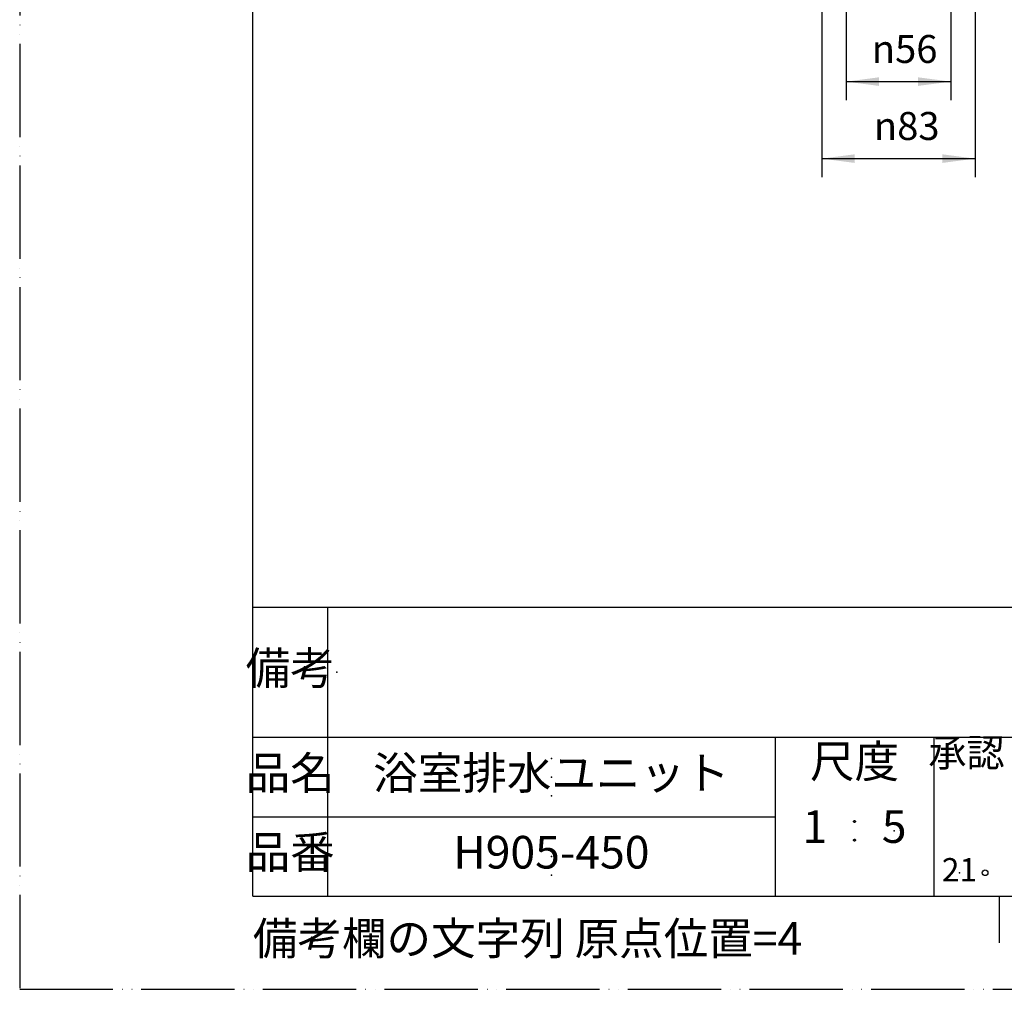
# Model space of a CAD drawing. Units: millimetres. Extents: x 0 to 1050, y 0 to 1485.
# Drawn here: x 0 to 528, y 0 to 520 of the extents above; entities that cross this region are included whole.
import ezdxf

# ---------------------------------------------------------------- set-up
doc = ezdxf.new("R2010")
doc.units = ezdxf.units.MM
doc.linetypes.add('DOT_CENTER', pattern=[14, 12, -1, 0, -1])
doc.linetypes.add('PHANTOM', pattern=[13, 10, -1, 0, -1, 0, -1])
doc.layers.add('1', color=7, linetype='Continuous')
doc.styles.add('CONVERTER_11', font='MS Mincho.ttf', dxfattribs={"width": 0.89})
doc.styles.add('CONVERTER_12', font='txt.shx', dxfattribs={"width": 0.9})
doc.dimstyles.new('ME10_DIM_17', dxfattribs={"dimtxt": 15, "dimasz": 17.5, "dimexe": 10, "dimexo": 0, "dimgap": 10, "dimtad": 1, "dimdsep": 46, "dimtxsty": 'CONVERTER_12', "dimsah": 1, "dimcen": 0.09, "dimclrd": 2, "dimclre": 2, "dimclrt": 7, "dimadec": 0, "dimazin": 0, "dimtfac": 1, "dimtdec": 4, "dimtix": 1, "dimtmove": 0, "dimatfit": 3, "dimfxl": 1, "dimtolj": 1, "dimtzin": 0, "dimarcsym": 0})
doc.dimstyles.new('ME10_DIM_18', dxfattribs={"dimtxt": 15, "dimasz": 17.5, "dimexe": 10, "dimexo": 0, "dimgap": 10, "dimtad": 1, "dimdsep": 46, "dimtxsty": 'CONVERTER_12', "dimsah": 1, "dimcen": 0.09, "dimclrd": 2, "dimclre": 2, "dimclrt": 7, "dimadec": 0, "dimazin": 0, "dimtfac": 1, "dimtdec": 4, "dimtix": 1, "dimtmove": 0, "dimatfit": 3, "dimfxl": 1, "dimtolj": 1, "dimtzin": 0, "dimarcsym": 0})

# ---------------------------------------------------------------- blocks, each defined once
blk = doc.blocks.new('開示A4')
at = {"layer": '1', "color": 4, "linetype": 'PHANTOM'}
for p, q in [((0, 297), (0, 0)), ((0, 0), (210, 0))]:
    blk.add_line(p, q, dxfattribs=at)
at = {"layer": '1', "color": 7, "linetype": 'Continuous'}
for p, q in [((25, 10), (25, 148.5)), ((25, 41), (200, 41)), ((200, 27), (25, 27)), ((25, 10), (105, 10)), ((105, 10), (200, 10))]:
    blk.add_line(p, q, dxfattribs=at)
at = {"layer": '1', "color": 2, "linetype": 'Continuous'}
for p, q in [((33, 41), (33, 27)), ((33, 27), (33, 10)), ((81, 27), (81, 10)), ((98, 27), (98, 10)), ((25, 18.5), (81, 18.5)), ((105, 10), (105, 5))]:
    blk.add_line(p, q, dxfattribs=at)
at = {"layer": '1', "color": 7, "linetype": 'DOT_CENTER'}
for centre in [(89.5, 18), (89.5, 16)]:
    blk.add_circle(centre, 0.1, dxfattribs=at)
at = {"layer": '1', "color": 7, "linetype": 'Continuous'}
blk.add_circle((103.5, 12.5), 0.3, dxfattribs=at)
at = {"layer": '1', "color": 4}
for p in [(34, 34), (57, 24.75), (57, 22.75), (57, 20.75), (85.25, 17), (93.75, 17), (57, 16.25), (57, 14.25), (57, 12.25), (100.75, 12.5)]:
    blk.add_point(p, dxfattribs=at)
at = {"layer": '1', "color": 2, "attachment_point": 5, "style": 'CONVERTER_11'}
for s, insert, char_height, line_spacing_factor in [('備考', (29, 34), 3.5, 0.454545), ('尺度', (89.5, 24), 3.5, 0.545455), ('承認', (101.5, 25), 3, 0.590909), ('品名', (29, 22.75), 3.5, 0.727273), ('品番', (29, 14.25), 3.5, 0.727273)]:
    blk.add_mtext(s, dxfattribs=dict(at, insert=insert, char_height=char_height, line_spacing_factor=line_spacing_factor))
at = {"layer": '1', "color": 250, "insert": (25, 5), "char_height": 3.5, "attachment_point": 4, "line_spacing_factor": 0.545455, "style": 'CONVERTER_11'}
blk.add_mtext('備考欄の文字列 原点位置=4', dxfattribs=at)
blk = doc.blocks.new('*D28')
at = {"layer": '1', "color": 2, "linetype": 'Continuous'}
for p, q in [((430.02, 551.83), (430.02, 435.48)), ((512.09, 551.83), (512.09, 435.48)), ((430.02, 445.48), (512.09, 445.48))]:
    blk.add_line(p, q, dxfattribs=at)
at = {"layer": '1', "color": 2}
for points in [[(447.52, 447.78), (447.52, 443.17), (430.02, 445.48)], [(494.59, 443.17), (494.59, 447.78), (512.09, 445.48)]]:
    blk.add_solid(points, dxfattribs=at)
at = {"layer": '1', "color": 7, "insert": (457.87, 455.48), "char_height": 15, "attachment_point": 7, "rotation": 0.0001, "line_spacing_factor": 0.60024, "style": 'CONVERTER_12'}
blk.add_mtext('\\C7;{\\Fgdt;n}\\C7;83', dxfattribs=at)
blk = doc.blocks.new('*D29')
at = {"layer": '1', "color": 2, "linetype": 'Continuous'}
for p, q in [((443.05, 549.83), (443.05, 476.77)), ((499.05, 549.83), (499.05, 476.77)), ((443.05, 486.77), (499.05, 486.77))]:
    blk.add_line(p, q, dxfattribs=at)
at = {"layer": '1', "color": 2}
for points in [[(460.55, 489.08), (460.55, 484.47), (443.05, 486.77)], [(481.55, 484.47), (481.55, 489.08), (499.05, 486.77)]]:
    blk.add_solid(points, dxfattribs=at)
at = {"layer": '1', "color": 7, "insert": (456.75, 496.77), "char_height": 15, "attachment_point": 7, "rotation": 0.0001, "line_spacing_factor": 0.60024, "style": 'CONVERTER_12'}
blk.add_mtext('\\C7;{\\Fgdt;n}\\C7;56', dxfattribs=at)

msp = doc.modelspace()

# ---------------------------------------------------------------- block references
at = {"layer": '1', "xscale": 5, "yscale": 5, "zscale": 5}
msp.add_blockref('開示A4', (0, 0), dxfattribs=at)

# ---------------------------------------------------------------- texts
at = {"color": 7, "insert": (285, 113.75), "char_height": 17.5, "attachment_point": 5, "style": 'CONVERTER_11'}
msp.add_mtext('浴室排水ユニット', dxfattribs=at)
at = {"layer": '1', "color": 7, "attachment_point": 5, "line_spacing_factor": 0.720288, "style": 'CONVERTER_12'}
for s, insert, char_height in [('1', (426.25, 85), 17.5), ('5', (468.75, 85), 17.5), ('H905-450', (285, 71.25), 17.5), ('21', (503.75, 62.5), 12.5)]:
    msp.add_mtext(s, dxfattribs=dict(at, insert=insert, char_height=char_height))

# ---------------------------------------------------------------- dimensions: what is measured, and where the dimension line sits
at = {"layer": '1'}
dim = msp.add_linear_dim(base=(512.088, 445.477), p1=(430.021, 551.834), p2=(512.088, 551.834), text='{\\Fgdt;n}83', dimstyle='ME10_DIM_17', override={"dimpost": '{\\Fgdt;n}<>'}, dxfattribs=at)
dim.commit()
dim.dimension.update_dxf_attribs({"geometry": '*D28', "text_midpoint": (472.417, 462.977), "text_rotation": 0.00014})
dim = msp.add_linear_dim(base=(443.054, 486.773), p1=(499.054, 549.834), p2=(443.054, 549.834), dimstyle='ME10_DIM_18', override={"dimpost": '{\\Fgdt;n}<>'}, dxfattribs=at)
dim.commit()
dim.dimension.update_dxf_attribs({"geometry": '*D29', "text_midpoint": (471.3, 504.273), "text_rotation": 0.00014})

doc.saveas('drawing.dxf')
